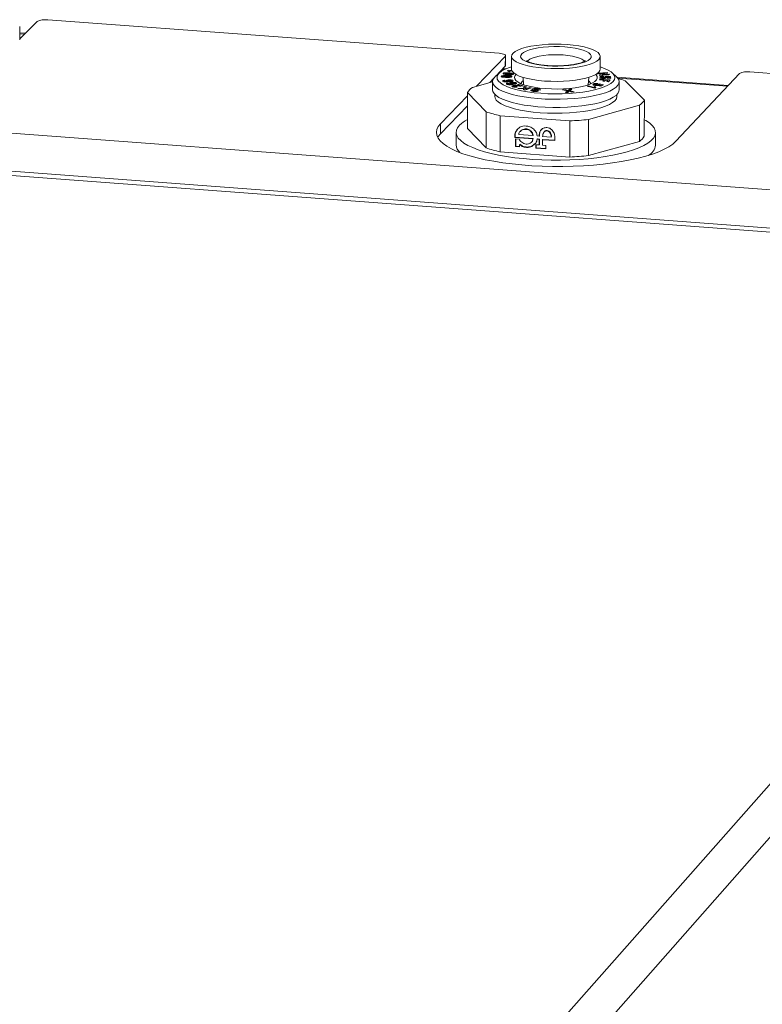
# Model space of a CAD drawing. Units: millimetres. Extents: x 284 to 886, y 335 to 1227.
# Drawn here: x 461 to 532, y 643 to 736 of the extents above; entities that cross this region are included whole.
import ezdxf

# ---------------------------------------------------------------- set-up
doc = ezdxf.new("R2010")
doc.units = ezdxf.units.MM

msp = doc.modelspace()

# ---------------------------------------------------------------- linework, layer by layer
at = {"color": 7, "linetype": 'Continuous', "lineweight": 15}
for p, q in [((461.05, 734.383), (462.697, 736.027)), ((506.585, 733.013), (463.708, 736.187)), ((461.05, 734.299), (461.047, 735.559)), ((461.584, 734.916), (461.048, 734.956)), ((507.17, 732.735), (504.441, 729.893)), ((507.169, 731.785), (507.17, 732.735)), ((507.197, 731.844), (507.197, 732.793)), ((507.763, 732.727), (507.762, 731.515)), ((516.185, 731.506), (516.186, 732.718)), ((506.615, 731.165), (506.218, 730.801)), ((507.169, 731.785), (506.275, 730.854)), ((507.216, 731.534), (506.948, 731.554)), ((507.131, 731.106), (507.131, 731.165)), ((507.437, 731.422), (507.367, 731.385)), ((507.795, 731.37), (507.437, 731.422)), ((507.437, 731.303), (507.437, 731.422)), ((507.458, 731.285), (507.61, 731.263)), ((507.462, 731.284), (507.462, 731.305)), ((507.596, 731.28), (507.462, 731.299)), ((507.596, 731.341), (507.83, 731.307)), ((507.596, 731.265), (507.596, 731.341)), ((516.86, 731.197), (515.957, 731.129)), ((516.387, 730.99), (516.912, 731.145)), ((516.912, 731.145), (516.86, 731.197)), ((516.86, 731.13), (516.86, 731.197)), ((517.728, 730.788), (517.331, 731.154)), ((537.337, 730.737), (530.408, 731.25)), ((504.046, 729.784), (505.962, 730.316)), ((506.085, 730.655), (505.686, 730.239)), ((505.962, 730.321), (505.962, 729.548)), ((506.906, 730.766), (506.906, 730.885)), ((506.906, 730.766), (506.949, 730.771)), ((506.949, 730.811), (506.949, 730.748)), ((507.101, 730.334), (507.018, 730.319)), ((507.036, 730.738), (507.036, 730.792)), ((507.084, 730.378), (507.084, 730.304)), ((507.088, 730.304), (507.088, 730.369)), ((507.167, 730.406), (507.101, 730.453)), ((507.101, 730.392), (507.101, 730.453)), ((507.12, 731.087), (507.12, 731.018)), ((507.189, 731.007), (507.189, 731.066)), ((507.313, 730.848), (507.313, 730.903)), ((507.396, 730.294), (507.396, 730.347)), ((507.409, 730.4), (507.409, 730.28)), ((507.413, 730.39), (507.413, 730.271)), ((507.509, 730.432), (507.509, 730.488)), ((507.609, 730.367), (507.609, 730.308)), ((507.634, 730.739), (507.634, 730.808)), ((507.706, 730.748), (507.706, 730.868)), ((507.763, 730.29), (507.763, 730.409)), ((507.839, 730.345), (507.763, 730.36)), ((507.769, 730.18), (507.769, 730.243)), ((507.788, 730.986), (507.788, 731.048)), ((507.789, 730.987), (507.789, 731.05)), ((507.789, 731.011), (507.851, 730.998)), ((507.903, 730.983), (507.903, 731.103)), ((508.209, 730.129), (508.209, 730.205)), ((508.783, 730.339), (508.88, 730.424)), ((508.858, 730.73), (508.908, 730.032)), ((515.035, 730.026), (515.087, 730.723)), ((515.931, 731.108), (515.963, 731.076)), ((515.963, 731.076), (516.58, 731.123)), ((516.58, 731.123), (516.068, 730.971)), ((516.068, 730.971), (516.122, 730.918)), ((516.154, 730.556), (516.113, 730.502)), ((516.113, 730.502), (516.524, 730.477)), ((516.122, 730.918), (517.068, 730.989)), ((517.12, 730.498), (516.154, 730.556)), ((516.154, 730.499), (516.154, 730.556)), ((516.325, 730.616), (516.325, 730.736)), ((516.387, 730.946), (516.348, 730.935)), ((517.019, 731.038), (516.387, 730.99)), ((516.387, 730.937), (516.387, 730.99)), ((516.524, 730.477), (516.438, 730.366)), ((516.438, 730.366), (516.602, 730.356)), ((516.466, 730.628), (516.466, 730.683)), ((516.51, 730.797), (516.486, 730.85)), ((516.486, 730.794), (516.486, 730.85)), ((516.523, 730.361), (516.524, 730.477)), ((516.641, 730.407), (516.524, 730.414)), ((516.572, 730.594), (516.572, 730.714)), ((516.58, 731.047), (516.58, 731.123)), ((516.621, 731.06), (516.58, 731.056)), ((516.602, 730.356), (516.687, 730.467)), ((516.687, 730.467), (516.916, 730.454)), ((516.698, 730.697), (516.698, 730.816)), ((516.916, 730.454), (516.817, 730.324)), ((516.817, 730.324), (516.98, 730.315)), ((517.179, 730.796), (516.86, 730.819)), ((516.875, 730.693), (516.888, 730.638)), ((516.895, 730.788), (516.895, 730.842)), ((516.916, 730.334), (516.904, 730.319)), ((516.916, 730.334), (516.916, 730.454)), ((517.033, 730.384), (516.916, 730.391)), ((516.98, 730.315), (517.12, 730.498)), ((517.013, 730.624), (517.013, 730.744)), ((517.068, 730.989), (517.019, 731.038)), ((517.019, 730.985), (517.019, 731.038)), ((528.35, 729.968), (517.765, 730.752)), ((517.981, 729.535), (517.982, 730.308)), ((520.374, 728.571), (518.566, 730.405)), ((523.361, 724.658), (529.403, 731.089)), ((503.573, 729.291), (503.571, 725.868)), ((503.573, 729.291), (505.358, 727.453)), ((507.395, 730.067), (507.396, 730.186)), ((507.495, 730.143), (507.396, 730.186)), ((507.432, 730.117), (507.432, 730.047)), ((507.445, 730.046), (507.445, 730.103)), ((507.729, 730.115), (507.69, 730.108)), ((507.733, 730.157), (507.733, 730.102)), ((507.746, 730.142), (507.746, 730.101)), ((507.761, 730.042), (507.761, 730.099)), ((507.9, 729.826), (507.9, 729.946)), ((507.972, 729.837), (507.9, 729.826)), ((507.955, 730.13), (507.955, 730.066)), ((507.972, 729.879), (507.972, 729.806)), ((508.003, 729.802), (508.003, 729.856)), ((508.076, 730.055), (508.076, 730.174)), ((508.161, 729.916), (508.161, 729.967)), ((508.207, 729.796), (508.208, 729.853)), ((508.308, 729.809), (508.208, 729.853)), ((508.463, 730.067), (508.325, 730.038)), ((508.325, 730.038), (508.556, 729.956)), ((508.882, 729.698), (508.351, 729.68)), ((508.351, 729.68), (508.56, 729.633)), ((508.871, 729.923), (508.463, 730.067)), ((508.463, 729.989), (508.463, 730.067)), ((508.556, 729.906), (508.556, 729.956)), ((508.582, 729.906), (508.556, 729.915)), ((508.56, 729.633), (509.15, 729.658)), ((509.15, 729.658), (508.875, 729.563)), ((508.875, 729.563), (509.031, 729.528)), ((508.954, 729.897), (508.882, 729.698)), ((508.882, 729.647), (508.882, 729.698)), ((508.954, 729.777), (508.907, 729.648)), ((509.156, 729.852), (508.954, 729.897)), ((508.954, 729.777), (508.954, 729.897)), ((509.098, 729.745), (508.954, 729.777)), ((509.031, 729.528), (509.65, 729.742)), ((509.077, 729.705), (509.156, 729.852)), ((509.307, 729.712), (509.077, 729.705)), ((509.077, 729.655), (509.077, 729.705)), ((509.15, 729.569), (509.15, 729.658)), ((509.207, 729.589), (509.15, 729.587)), ((509.494, 729.777), (509.307, 729.712)), ((509.307, 729.623), (509.307, 729.712)), ((509.65, 729.742), (509.494, 729.777)), ((509.494, 729.688), (509.494, 729.777)), ((509.789, 729.501), (509.605, 729.522)), ((509.605, 729.483), (509.605, 729.522)), ((509.752, 729.585), (509.752, 729.63)), ((509.78, 729.484), (509.78, 729.413)), ((509.894, 729.397), (509.894, 729.445)), ((509.924, 729.596), (509.924, 729.476)), ((509.974, 729.499), (509.974, 729.571)), ((510.032, 729.392), (510.032, 729.438)), ((510.086, 729.392), (510.086, 729.45)), ((510.093, 729.392), (510.093, 729.458)), ((510.101, 729.422), (510.101, 729.542)), ((510.236, 729.606), (510.236, 729.661)), ((510.264, 729.431), (510.264, 729.491)), ((510.282, 729.547), (510.465, 729.529)), ((510.293, 729.546), (510.293, 729.569)), ((512.837, 729.573), (512.605, 729.556)), ((512.605, 729.556), (513.061, 729.443)), ((513.137, 729.496), (512.837, 729.573)), ((512.837, 729.498), (512.837, 729.573)), ((513.061, 729.443), (512.887, 729.293)), ((512.887, 729.293), (513.11, 729.309)), ((513.061, 729.323), (513.038, 729.304)), ((513.061, 729.323), (513.061, 729.443)), ((513.136, 729.377), (513.061, 729.396)), ((513.11, 729.309), (513.217, 729.408)), ((513.136, 729.377), (513.137, 729.496)), ((513.261, 729.484), (513.136, 729.377)), ((513.261, 729.603), (513.137, 729.496)), ((513.217, 729.408), (513.49, 729.336)), ((513.493, 729.62), (513.261, 729.603)), ((513.261, 729.484), (513.261, 729.603)), ((513.335, 729.489), (513.261, 729.484)), ((513.298, 729.458), (513.493, 729.62)), ((513.715, 729.353), (513.298, 729.458)), ((513.298, 729.386), (513.298, 729.458)), ((513.49, 729.336), (513.715, 729.353)), ((515.063, 729.919), (514.933, 729.881)), ((514.933, 729.881), (515.656, 729.692)), ((515.583, 729.783), (515.063, 729.919)), ((515.063, 729.847), (515.063, 729.919)), ((515.545, 730.008), (515.545, 730.102)), ((515.583, 729.711), (515.583, 729.783)), ((515.771, 729.827), (515.645, 729.86)), ((515.645, 729.74), (515.645, 729.86)), ((515.726, 729.719), (515.645, 729.74)), ((515.654, 730.062), (515.654, 729.975)), ((515.656, 729.692), (515.761, 729.723)), ((515.726, 729.766), (515.726, 729.713)), ((515.763, 729.961), (515.763, 730.019)), ((515.863, 730.092), (515.944, 730.14)), ((515.994, 729.968), (515.994, 730.027)), ((516.107, 730.104), (516.009, 730.071)), ((516.019, 729.932), (516.019, 730.052)), ((516.268, 729.999), (516.082, 729.915)), ((516.082, 729.915), (516.232, 729.889)), ((516.493, 730.007), (516.107, 730.104)), ((516.107, 729.999), (516.107, 730.104)), ((516.141, 730.03), (516.268, 729.999)), ((516.232, 729.889), (516.493, 730.007)), ((516.268, 729.906), (516.268, 729.999)), ((516.323, 729.93), (516.268, 729.944)), ((503.572, 728.989), (501.012, 726.323)), ((506.169, 729.114), (506.169, 728.935)), ((517.773, 728.922), (517.773, 729.102)), ((520.374, 728.571), (520.369, 725.146)), ((542.36, 719.289), (422.217, 728.269)), ((503.572, 728.036), (501.012, 725.368)), ((505.356, 724.025), (505.358, 727.453)), ((519.907, 728.077), (515.081, 726.73)), ((519.902, 724.651), (519.907, 728.077)), ((506.665, 727.091), (506.663, 723.662)), ((513.3, 726.597), (506.665, 727.091)), ((513.296, 723.167), (513.3, 726.597)), ((515.081, 726.73), (515.076, 723.3)), ((501.012, 725.368), (501.012, 726.323)), ((503.571, 725.868), (505.356, 724.025)), ((508.219, 725.666), (508.187, 725.633)), ((508.585, 725.608), (508.554, 725.574)), ((508.709, 725.707), (508.596, 725.597)), ((508.678, 725.673), (508.709, 725.707)), ((509.164, 725.795), (509.196, 725.828)), ((509.596, 725.58), (509.628, 725.614)), ((510.895, 725.587), (510.863, 725.554)), ((511.117, 725.649), (511.149, 725.683)), ((418.78, 724.934), (539.248, 715.902)), ((502.5, 725.511), (502.499, 724.317)), ((508.099, 725.275), (508.067, 725.241)), ((508.067, 725.008), (508.067, 725.241)), ((508.099, 725.041), (508.067, 725.008)), ((509.788, 724.88), (508.067, 725.008)), ((508.099, 725.041), (508.099, 725.275)), ((509.82, 724.913), (508.099, 725.041)), ((508.12, 724.899), (508.477, 724.872)), ((508.12, 724.162), (508.12, 724.899)), ((508.152, 724.196), (508.152, 724.896)), ((508.438, 725.296), (509.788, 725.195)), ((509.654, 724.576), (509.686, 724.609)), ((509.788, 725.195), (509.82, 725.229)), ((509.82, 724.913), (509.788, 724.88)), ((510.217, 724.884), (510.185, 724.85)), ((510.371, 724.836), (510.185, 724.85)), ((510.186, 725.166), (510.371, 725.152)), ((510.403, 724.87), (510.217, 724.884)), ((510.37, 724.31), (510.371, 724.836)), ((510.403, 725.186), (510.371, 725.152)), ((510.403, 724.87), (510.371, 724.836)), ((510.402, 724.344), (510.403, 724.87)), ((510.715, 724.811), (510.714, 724.284)), ((510.715, 725.126), (511.517, 725.067)), ((510.747, 724.844), (510.715, 724.811)), ((511.88, 724.724), (510.715, 724.811)), ((511.88, 724.76), (510.747, 724.844)), ((511.419, 725.444), (511.451, 725.478)), ((511.517, 725.067), (511.549, 725.1)), ((511.88, 725.049), (511.88, 724.724)), ((515.076, 723.3), (519.902, 724.651)), ((521.433, 724.296), (521.435, 725.49)), ((418.782, 724.536), (539.247, 715.501)), ((506.663, 723.662), (513.296, 723.167)), ((508.152, 724.196), (508.12, 724.162)), ((508.517, 724.133), (508.12, 724.162)), ((508.517, 724.168), (508.152, 724.196)), ((508.549, 724.372), (508.517, 724.338)), ((508.517, 724.338), (508.517, 724.133)), ((509.218, 724.116), (509.186, 724.083)), ((509.72, 724.214), (509.688, 724.18)), ((509.72, 724.214), (509.993, 724.44)), ((510.052, 724.334), (510.37, 724.31)), ((510.052, 724.018), (510.052, 724.334)), ((510.084, 724.052), (510.052, 724.018)), ((511.005, 723.947), (510.052, 724.018)), ((510.084, 724.052), (510.084, 724.331)), ((511.005, 723.983), (510.084, 724.052)), ((510.402, 724.344), (510.37, 724.31)), ((510.714, 724.284), (511.006, 724.263)), ((511.006, 724.263), (511.005, 723.947))]:
    msp.add_line(p, q, dxfattribs=at)
at = {"color": 8, "linetype": 'Continuous', "lineweight": 15}
for p, q in [((461.049, 734.874), (461.507, 734.84)), ((506.874, 731.477), (507.065, 731.463)), ((507.543, 731.102), (507.543, 731.159)), ((506.787, 730.824), (506.787, 730.809)), ((507.28, 730.734), (507.28, 730.781)), ((507.422, 730.986), (507.422, 731.042)), ((517.844, 730.664), (528.277, 729.891)), ((496.427, 623.07), (542.659, 675.318)), ((498.78, 620.555), (542.644, 670.331))]:
    msp.add_line(p, q, dxfattribs=at)
at = {"color": 7, "linetype": 'Continuous', "lineweight": 15, "flags": 128}
for points in [[(507.17, 732.735), (507.196, 732.779), (507.19, 732.823), (507.153, 732.867), (507.086, 732.907), (506.992, 732.944), (506.874, 732.974), (506.737, 732.998), (506.585, 733.013)], [(516.048, 732.422), (516.159, 732.585), (516.184, 732.751), (516.125, 732.916), (515.98, 733.078), (515.755, 733.232), (515.452, 733.376), (515.079, 733.506), (514.642, 733.621), (514.152, 733.717), (513.617, 733.793), (513.049, 733.847), (512.459, 733.878), (511.859, 733.886), (511.262, 733.871), (510.679, 733.831), (510.122, 733.77), (509.603, 733.687), (509.133, 733.584), (508.719, 733.464), (508.372, 733.329), (508.099, 733.182), (507.904, 733.025), (507.791, 732.862), (507.764, 732.696), (507.823, 732.53), (507.966, 732.369), (508.191, 732.214), (508.493, 732.07), (508.866, 731.939), (509.303, 731.825), (509.794, 731.728), (510.329, 731.652), (510.898, 731.597), (511.489, 731.566), (512.09, 731.558), (512.689, 731.574), (513.273, 731.613), (513.83, 731.675), (514.35, 731.758), (514.821, 731.861), (515.234, 731.981), (515.581, 732.117), (515.854, 732.265), (516.048, 732.422)], [(515.222, 732.483), (515.048, 732.346), (514.798, 732.217), (514.479, 732.102), (514.098, 732.001), (513.665, 731.919), (513.19, 731.856), (512.685, 731.814), (512.162, 731.795), (511.635, 731.799), (511.116, 731.826), (510.619, 731.875), (510.155, 731.944), (509.735, 732.033), (509.371, 732.139), (509.072, 732.259), (508.843, 732.391), (508.692, 732.53), (508.622, 732.675), (508.634, 732.82), (508.729, 732.964), (508.903, 733.101), (509.153, 733.229), (509.473, 733.344), (509.853, 733.444), (510.286, 733.527), (510.761, 733.589), (511.265, 733.631), (511.787, 733.65), (512.313, 733.646), (512.831, 733.619), (513.328, 733.571), (513.792, 733.501), (514.211, 733.413), (514.575, 733.307), (514.875, 733.187), (515.104, 733.056), (515.256, 732.916), (515.327, 732.772), (515.315, 732.626), (515.222, 732.483)], [(507.762, 731.738), (507.463, 731.635), (507.095, 731.478), (506.798, 731.308), (506.578, 731.131), (506.438, 730.947), (506.379, 730.759), (506.403, 730.571), (506.509, 730.385), (506.695, 730.203), (506.96, 730.03), (507.299, 729.866), (507.706, 729.715), (508.177, 729.578), (508.705, 729.459), (509.28, 729.357), (509.896, 729.276), (510.542, 729.216), (511.209, 729.179), (511.888, 729.164), (512.568, 729.172), (513.239, 729.202), (513.892, 729.256), (514.515, 729.33), (515.102, 729.425), (515.642, 729.54), (516.127, 729.671), (516.552, 729.818), (516.908, 729.978), (517.191, 730.149), (517.398, 730.328), (517.524, 730.513), (517.568, 730.701), (517.53, 730.889), (517.409, 731.075), (517.209, 731.255), (516.931, 731.427), (516.58, 731.588), (516.185, 731.729)], [(507.197, 731.844), (507.195, 731.829), (507.169, 731.785)], [(507.762, 731.515), (507.763, 731.484), (507.822, 731.319), (507.965, 731.157), (508.19, 731.003), (508.492, 730.858), (508.865, 730.728), (509.302, 730.613), (509.792, 730.516), (510.328, 730.44), (510.897, 730.385), (511.488, 730.354), (512.089, 730.346), (512.687, 730.361), (513.271, 730.401), (513.829, 730.463), (514.348, 730.546), (514.819, 730.649), (515.232, 730.77), (515.579, 730.905), (515.852, 731.053), (516.046, 731.21), (516.157, 731.374), (516.185, 731.506)], [(506.218, 730.801), (506.164, 730.748), (506.022, 730.555), (505.964, 730.358), (505.99, 730.161), (506.1, 729.966), (506.293, 729.776), (506.565, 729.593), (506.914, 729.421), (507.334, 729.261), (507.819, 729.115), (508.362, 728.987), (508.956, 728.877), (509.593, 728.788), (510.264, 728.72), (510.958, 728.674), (511.667, 728.652), (512.38, 728.653), (513.087, 728.677), (513.779, 728.725), (514.445, 728.795), (515.076, 728.886), (515.664, 728.997), (516.199, 729.127), (516.675, 729.273), (517.085, 729.434), (517.423, 729.608), (517.684, 729.791), (517.865, 729.982), (517.963, 730.177), (517.977, 730.375), (517.907, 730.571), (517.753, 730.764), (517.728, 730.788)], [(506.884, 730.759), (506.86, 730.765), (506.838, 730.772), (506.82, 730.78), (506.806, 730.788), (506.795, 730.797), (506.788, 730.806), (506.786, 730.815), (506.787, 730.824)], [(508.185, 731.016), (508.094, 730.906), (508.036, 730.745), (508.065, 730.583), (508.18, 730.425), (508.379, 730.272), (508.657, 730.13), (509.007, 730), (509.423, 729.886), (509.896, 729.79), (510.414, 729.714), (510.966, 729.661), (511.541, 729.631), (512.125, 729.624), (512.706, 729.642), (513.27, 729.683), (513.806, 729.747), (514.302, 729.833), (514.746, 729.937), (515.129, 730.059), (515.443, 730.196), (515.68, 730.343), (515.835, 730.499), (515.906, 730.659), (515.89, 730.821), (515.788, 730.98), (515.753, 731.016)], [(508.673, 730.105), (508.689, 730.194), (508.783, 730.339)], [(505.962, 729.548), (505.99, 729.388), (506.1, 729.193), (506.292, 729.003), (506.565, 728.82), (506.913, 728.647), (507.333, 728.487), (507.818, 728.342), (508.361, 728.214), (508.956, 728.104), (509.593, 728.014), (510.263, 727.946), (510.957, 727.901), (511.666, 727.878), (512.379, 727.879), (513.086, 727.904), (513.778, 727.951), (514.444, 728.021), (515.075, 728.112), (515.663, 728.224), (516.198, 728.353), (516.674, 728.5), (517.084, 728.661), (517.422, 728.835), (517.683, 729.018), (517.864, 729.209), (517.962, 729.405), (517.981, 729.535)], [(506.169, 728.935), (506.199, 728.769), (506.313, 728.577), (506.51, 728.391), (506.786, 728.212), (507.138, 728.043), (507.561, 727.887), (508.048, 727.747), (508.592, 727.624), (509.186, 727.52), (509.821, 727.436), (510.487, 727.374), (511.175, 727.335), (511.875, 727.32), (512.576, 727.328), (513.268, 727.359), (513.941, 727.413), (514.585, 727.489), (515.191, 727.587), (515.75, 727.704), (516.253, 727.839), (516.694, 727.99), (517.066, 728.154), (517.364, 728.33), (517.582, 728.514), (517.719, 728.705), (517.772, 728.899), (517.773, 728.922)], [(502.819, 726.188), (502.631, 725.947), (502.525, 725.702), (502.502, 725.456), (502.562, 725.209), (502.705, 724.965), (502.929, 724.726), (503.233, 724.493), (503.614, 724.27), (504.068, 724.057), (504.593, 723.857), (505.182, 723.671), (505.831, 723.501), (506.534, 723.349), (507.286, 723.216), (508.079, 723.103), (508.906, 723.011), (509.76, 722.942), (510.634, 722.894), (511.519, 722.87), (512.409, 722.869), (513.295, 722.892), (514.169, 722.937), (515.023, 723.005), (515.85, 723.095), (516.643, 723.206), (517.395, 723.337), (518.099, 723.488), (518.749, 723.656), (519.338, 723.84), (519.863, 724.04), (520.318, 724.251), (520.699, 724.474), (521.004, 724.706), (521.229, 724.945), (521.372, 725.189), (521.433, 725.435), (521.41, 725.682), (521.305, 725.927), (521.117, 726.169), (520.849, 726.404), (520.504, 726.632), (520.371, 726.706)], [(501.012, 726.323), (500.8, 726.057), (500.669, 725.786), (500.622, 725.514), (500.657, 725.241), (500.776, 724.97), (500.977, 724.702), (501.258, 724.44), (501.619, 724.186), (502.056, 723.94), (502.566, 723.706), (503.146, 723.485), (503.791, 723.278), (504.497, 723.087), (505.259, 722.913), (506.071, 722.758), (506.927, 722.623), (507.821, 722.508), (508.747, 722.415), (509.698, 722.344), (510.667, 722.295), (511.647, 722.27), (512.631, 722.268), (513.611, 722.29), (514.581, 722.334), (515.534, 722.401), (516.462, 722.491), (517.359, 722.602), (518.219, 722.734), (519.035, 722.886), (519.801, 723.057), (520.511, 723.245), (521.162, 723.449), (521.747, 723.669), (522.263, 723.901), (522.706, 724.144), (523.073, 724.397), (523.361, 724.658)], [(501.012, 725.368), (500.8, 725.102), (500.752, 725.021)]]:
    msp.add_lwpolyline(points, dxfattribs=at)
at = {"color": 8, "linetype": 'Continuous', "lineweight": 15, "flags": 128}
msp.add_lwpolyline([(514.676, 732.241), (514.613, 732.322), (514.449, 732.445), (514.208, 732.56), (513.901, 732.661), (513.534, 732.745), (513.121, 732.811), (512.672, 732.856), (512.202, 732.879), (511.726, 732.879), (511.257, 732.856), (510.81, 732.811), (510.398, 732.745), (510.033, 732.661), (509.728, 732.56), (509.491, 732.445), (509.329, 732.322), (509.269, 732.242)], dxfattribs=at)
at = {"color": 7, "linetype": 'Continuous', "lineweight": 15}
for centre, radius, start, end in [((463.451, 734.536), 1.671, 81.18396, 116.81907), ((507.558, 731.294), 0.0602, 328.98947, 51.21428), ((530.15, 729.646), 1.624, 80.86127, 117.38496), ((514.82, 730.032), 0.455, 8.26252, 57.63319), ((515.086, 720.179), 10.802, 71.20298, 75.00574), ((504.918, 728.472), 1.575, 123.61387, 148.69054), ((510.901, 733.303), 3.845, 256.05418, 257.99277), ((510.901, 733.183), 3.845, 256.05278, 257.99156), ((515.685, 729.764), 0.104, 112.20478, 169.16771), ((515.731, 729.585), 0.178, 118.92996, 136.76138), ((519.046, 729.359), 1.544, 303.89044, 329.32898), ((509.246, 738.938), 12.125, 251.29917, 257.71188), ((505.001, 723.934), 3.137, 117.10681, 134.06196), ((512.136, 754.22), 27.647, 272.41368, 276.11472), ((509.021, 725.147), 0.965, 119.48933, 149.78797), ((509.053, 725.181), 0.964, 136.36489, 149.79615), ((509.046, 725.084), 1.033, 84.56289, 118.95393), ((509.1, 725.015), 0.783, 85.29907, 122.67756), ((509.132, 725.048), 0.783, 85.29923, 122.67765), ((519.038, 725.933), 1.546, 303.97833, 329.4112), ((503.508, 724.371), 1.01, 183.05667, 229.85422), ((509.244, 735.477), 12.094, 251.247, 257.67607), ((520.198, 724.429), 1.242, 296.85422, 353.84764), ((512.132, 750.702), 27.56, 272.4209, 276.13284)]:
    msp.add_arc(centre, radius, start, end, dxfattribs=at)
for points, knots in [([(514.77, 732.314), (514.768, 732.312), (514.763, 732.306), (514.698, 732.26), (514.566, 732.194), (514.364, 732.117), (514.094, 732.039), (513.761, 731.966), (513.374, 731.904), (512.946, 731.856), (512.489, 731.826), (512.016, 731.815), (511.541, 731.824), (511.077, 731.852), (510.637, 731.898), (510.234, 731.96), (509.88, 732.036), (509.588, 732.12), (509.374, 732.203), (509.242, 732.27), (509.181, 732.316), (509.183, 732.315), (509.183, 732.315)], [0, 0, 0, 0, 0.028026, 0.069586, 0.114079, 0.162364, 0.213867, 0.267768, 0.323303, 0.379897, 0.43714, 0.494758, 0.552532, 0.610267, 0.667747, 0.724752, 0.780984, 0.836014, 0.889221, 0.934084, 0.975524, 1, 1, 1, 1]), ([(507.131, 731.165), (507.099, 731.16), (507.038, 731.151), (506.991, 731.13), (506.976, 731.117), (506.971, 731.113)], [0, 0, 0, 0, 0.421288, 0.805724, 1, 1, 1, 1]), ([(507.543, 731.159), (507.503, 731.162), (507.423, 731.168), (507.299, 731.172), (507.199, 731.171), (507.145, 731.166), (507.131, 731.165)], [0, 0, 0, 0, 0.296578, 0.59361, 0.892477, 1, 1, 1, 1]), ([(507.367, 731.385), (507.403, 731.367), (507.469, 731.336), (507.462, 731.3), (507.458, 731.285)], [0, 0, 0, 0, 0.55768, 1, 1, 1, 1]), ([(507.903, 731.103), (507.874, 731.111), (507.82, 731.127), (507.695, 731.146), (507.601, 731.154), (507.543, 731.159)], [0, 0, 0, 0, 0.299937, 0.562132, 1, 1, 1, 1]), ([(506.906, 730.885), (506.878, 730.879), (506.826, 730.867), (506.795, 730.844), (506.789, 730.83), (506.787, 730.825), (506.787, 730.824)], [0, 0, 0, 0, 0.410861, 0.785796, 0.980098, 1, 1, 1, 1]), ([(506.884, 730.759), (506.915, 730.753), (506.977, 730.742), (507.108, 730.732), (507.205, 730.729), (507.264, 730.727)], [0, 0, 0, 0, 0.2724554, 0.5595104, 1, 1, 1, 1]), ([(507.313, 730.903), (507.271, 730.904), (507.188, 730.905), (507.064, 730.902), (506.967, 730.895), (506.919, 730.887), (506.906, 730.885)], [0, 0, 0, 0, 0.297099, 0.594738, 0.893815, 1, 1, 1, 1]), ([(507.101, 730.453), (507.067, 730.448), (506.999, 730.438), (506.936, 730.413), (506.917, 730.386), (506.928, 730.369), (506.934, 730.361)], [0, 0, 0, 0, 0.280425, 0.559468, 0.779455, 1, 1, 1, 1]), ([(506.934, 730.361), (506.957, 730.346), (506.991, 730.322), (507.087, 730.303), (507.197, 730.29), (507.348, 730.289), (507.463, 730.296), (507.521, 730.3)], [0, 0, 0, 0, 0.248478, 0.373785, 0.499094, 0.749077, 1, 1, 1, 1]), ([(507.036, 730.792), (507.023, 730.793), (506.999, 730.796), (506.968, 730.802), (506.949, 730.81), (506.943, 730.817), (506.943, 730.821), (506.944, 730.822)], [0, 0, 0, 0, 0.252946, 0.508045, 0.712073, 0.915652, 1, 1, 1, 1]), ([(506.944, 730.822), (506.946, 730.825), (506.95, 730.832), (506.971, 730.84), (507.015, 730.847), (507.091, 730.851), (507.191, 730.851), (507.262, 730.849), (507.298, 730.849)], [0, 0, 0, 0, 0.086262, 0.173338, 0.251121, 0.469374, 0.733551, 1, 1, 1, 1]), ([(506.971, 731.113), (506.963, 731.101), (506.951, 731.084), (506.972, 731.061), (506.995, 731.051), (507.006, 731.046)], [0, 0, 0, 0, 0.497544, 0.74091, 1, 1, 1, 1]), ([(507.006, 731.046), (507.035, 731.037), (507.09, 731.021), (507.215, 731.003), (507.308, 730.994), (507.365, 730.989)], [0, 0, 0, 0, 0.300037, 0.56881, 1, 1, 1, 1]), ([(507.28, 730.781), (507.259, 730.782), (507.218, 730.783), (507.136, 730.785), (507.076, 730.789), (507.036, 730.792)], [0, 0, 0, 0, 0.251027, 0.50215, 1, 1, 1, 1]), ([(507.059, 731.032), (507.07, 731.035), (507.091, 731.04), (507.118, 731.044), (507.131, 731.045)], [0, 0, 0, 0, 0.516101, 1, 1, 1, 1]), ([(507.088, 730.369), (507.085, 730.373), (507.081, 730.382), (507.105, 730.398), (507.143, 730.403), (507.167, 730.406)], [0, 0, 0, 0, 0.281151, 0.560171, 1, 1, 1, 1]), ([(507.396, 730.347), (507.338, 730.344), (507.252, 730.339), (507.148, 730.346), (507.104, 730.357), (507.093, 730.365), (507.088, 730.369)], [0, 0, 0, 0, 0.501217, 0.749779, 0.874848, 1, 1, 1, 1]), ([(507.189, 731.066), (507.173, 731.069), (507.147, 731.073), (507.124, 731.083), (507.116, 731.092), (507.119, 731.098), (507.121, 731.101)], [0, 0, 0, 0, 0.376398, 0.583768, 0.791507, 1, 1, 1, 1]), ([(507.121, 731.101), (507.126, 731.104), (507.134, 731.11), (507.16, 731.116), (507.209, 731.121), (507.286, 731.121), (507.384, 731.115), (507.454, 731.109), (507.489, 731.107)], [0, 0, 0, 0, 0.084803, 0.170362, 0.247265, 0.464247, 0.730986, 1, 1, 1, 1]), ([(507.422, 731.042), (507.402, 731.043), (507.362, 731.046), (507.283, 731.054), (507.227, 731.061), (507.189, 731.066)], [0, 0, 0, 0, 0.250469, 0.500987, 1, 1, 1, 1]), ([(507.509, 730.488), (507.467, 730.484), (507.381, 730.476), (507.296, 730.448), (507.254, 730.418), (507.265, 730.398), (507.27, 730.388)], [0, 0, 0, 0, 0.280298, 0.559782, 0.779834, 1, 1, 1, 1]), ([(507.264, 730.727), (507.347, 730.726), (507.468, 730.724), (507.625, 730.735), (507.716, 730.753), (507.775, 730.777), (507.785, 730.795), (507.79, 730.804)], [0, 0, 0, 0, 0.370395, 0.537945, 0.707695, 0.854985, 1, 1, 1, 1]), ([(507.27, 730.388), (507.284, 730.378), (507.31, 730.361), (507.37, 730.351), (507.396, 730.347)], [0, 0, 0, 0, 0.55869, 1, 1, 1, 1]), ([(507.634, 730.808), (507.632, 730.805), (507.628, 730.798), (507.609, 730.791), (507.567, 730.783), (507.493, 730.779), (507.391, 730.779), (507.317, 730.781), (507.28, 730.781)], [0, 0, 0, 0, 0.084083, 0.168678, 0.246107, 0.44647, 0.721642, 1, 1, 1, 1]), ([(507.298, 730.849), (507.319, 730.848), (507.36, 730.847), (507.442, 730.845), (507.502, 730.841), (507.542, 730.838)], [0, 0, 0, 0, 0.251641, 0.503331, 1, 1, 1, 1]), ([(507.706, 730.868), (507.672, 730.875), (507.606, 730.888), (507.47, 730.898), (507.372, 730.901), (507.313, 730.903)], [0, 0, 0, 0, 0.299649, 0.570897, 1, 1, 1, 1]), ([(507.365, 730.989), (507.446, 730.983), (507.564, 730.975), (507.725, 730.977), (507.827, 730.989), (507.904, 731.01), (507.927, 731.027), (507.939, 731.036)], [0, 0, 0, 0, 0.370144, 0.53729, 0.706806, 0.852048, 1, 1, 1, 1]), ([(507.413, 730.39), (507.41, 730.395), (507.406, 730.403), (507.423, 730.416), (507.47, 730.431), (507.522, 730.435), (507.558, 730.439)], [0, 0, 0, 0, 0.186976, 0.37408, 0.560975, 1, 1, 1, 1]), ([(507.609, 730.367), (507.587, 730.366), (507.543, 730.363), (507.481, 730.367), (507.432, 730.376), (507.419, 730.386), (507.413, 730.39)], [0, 0, 0, 0, 0.280712, 0.559899, 0.779921, 1, 1, 1, 1]), ([(507.788, 731.048), (507.784, 731.045), (507.776, 731.039), (507.751, 731.032), (507.706, 731.028), (507.63, 731.028), (507.531, 731.033), (507.458, 731.039), (507.422, 731.042)], [0, 0, 0, 0, 0.082748, 0.166023, 0.242124, 0.43901, 0.717675, 1, 1, 1, 1]), ([(507.489, 731.107), (507.509, 731.105), (507.548, 731.102), (507.627, 731.095), (507.683, 731.088), (507.72, 731.083)], [0, 0, 0, 0, 0.251453, 0.502915, 1, 1, 1, 1]), ([(507.914, 730.426), (507.897, 730.439), (507.862, 730.464), (507.746, 730.487), (507.622, 730.494), (507.547, 730.49), (507.509, 730.488)], [0, 0, 0, 0, 0.279836, 0.558944, 0.779171, 1, 1, 1, 1]), ([(507.521, 730.3), (507.575, 730.304), (507.683, 730.313), (507.81, 730.333), (507.881, 730.358), (507.921, 730.379), (507.916, 730.395), (507.914, 730.403)], [0, 0, 0, 0, 0.287269, 0.573505, 0.716932, 0.860336, 1, 1, 1, 1]), ([(507.542, 730.838), (507.555, 730.837), (507.581, 730.834), (507.613, 730.828), (507.63, 730.819), (507.635, 730.812), (507.634, 730.809), (507.634, 730.808)], [0, 0, 0, 0, 0.268589, 0.540423, 0.737503, 0.934562, 1, 1, 1, 1]), ([(507.558, 730.439), (507.58, 730.44), (507.624, 730.443), (507.688, 730.441), (507.739, 730.432), (507.753, 730.423), (507.76, 730.418)], [0, 0, 0, 0, 0.280858, 0.560307, 0.780262, 1, 1, 1, 1]), ([(507.769, 730.243), (507.73, 730.237), (507.653, 730.224), (507.59, 730.192), (507.571, 730.16), (507.596, 730.141), (507.608, 730.132)], [0, 0, 0, 0, 0.280286, 0.559689, 0.779818, 1, 1, 1, 1]), ([(507.76, 730.418), (507.761, 730.411), (507.763, 730.397), (507.706, 730.376), (507.646, 730.371), (507.609, 730.367)], [0, 0, 0, 0, 0.27914, 0.559666, 1, 1, 1, 1]), ([(507.79, 730.804), (507.791, 730.81), (507.792, 730.825), (507.77, 730.848), (507.728, 730.861), (507.706, 730.868)], [0, 0, 0, 0, 0.24661, 0.620174, 1, 1, 1, 1]), ([(507.72, 731.083), (507.731, 731.081), (507.754, 731.077), (507.771, 731.071), (507.779, 731.068)], [0, 0, 0, 0, 0.497835, 1, 1, 1, 1]), ([(508.209, 730.205), (508.183, 730.217), (508.131, 730.24), (508.001, 730.255), (507.875, 730.255), (507.804, 730.247), (507.769, 730.243)], [0, 0, 0, 0, 0.27978, 0.558964, 0.779159, 1, 1, 1, 1]), ([(507.789, 731.061), (507.789, 731.061), (507.793, 731.058), (507.793, 731.053), (507.789, 731.049), (507.788, 731.048)], [0, 0, 0, 0, 0.063118, 0.680772, 1, 1, 1, 1]), ([(507.854, 730.197), (507.874, 730.2), (507.915, 730.205), (507.978, 730.207), (508.035, 730.201), (508.055, 730.193), (508.065, 730.189)], [0, 0, 0, 0, 0.281224, 0.560595, 0.780087, 1, 1, 1, 1]), ([(507.939, 731.036), (507.947, 731.047), (507.958, 731.064), (507.937, 731.087), (507.915, 731.097), (507.903, 731.103)], [0, 0, 0, 0, 0.4978217, 0.7409726, 1, 1, 1, 1]), ([(507.917, 730.06), (507.967, 730.067), (508.066, 730.082), (508.175, 730.109), (508.228, 730.136), (508.255, 730.167), (508.227, 730.19), (508.209, 730.205)], [0, 0, 0, 0, 0.251033, 0.501097, 0.626406, 0.751784, 1, 1, 1, 1]), ([(516.486, 730.85), (516.432, 730.847), (516.323, 730.841), (516.206, 730.81), (516.16, 730.772), (516.158, 730.748), (516.157, 730.736)], [0, 0, 0, 0, 0.280294, 0.558764, 0.778993, 1, 1, 1, 1]), ([(516.157, 730.736), (516.16, 730.721), (516.167, 730.692), (516.233, 730.654), (516.347, 730.631), (516.429, 730.629), (516.471, 730.628)], [0, 0, 0, 0, 0.281067, 0.560363, 0.780158, 1, 1, 1, 1]), ([(516.325, 730.716), (516.282, 730.707), (516.204, 730.691), (516.16, 730.652), (516.158, 730.628), (516.157, 730.616)], [0, 0, 0, 0, 0.379635, 0.689271, 1, 1, 1, 1]), ([(516.325, 730.736), (516.327, 730.744), (516.329, 730.761), (516.388, 730.787), (516.464, 730.793), (516.51, 730.797)], [0, 0, 0, 0, 0.28139, 0.561161, 1, 1, 1, 1]), ([(516.466, 730.683), (516.441, 730.684), (516.392, 730.687), (516.334, 730.708), (516.329, 730.725), (516.325, 730.736)], [0, 0, 0, 0, 0.278845, 0.55883, 1, 1, 1, 1]), ([(516.572, 730.714), (516.563, 730.705), (516.549, 730.694), (516.503, 730.684), (516.478, 730.683), (516.466, 730.683)], [0, 0, 0, 0, 0.559789, 0.779624, 1, 1, 1, 1]), ([(516.471, 730.628), (516.502, 730.628), (516.563, 730.629), (516.647, 730.641), (516.71, 730.66), (516.761, 730.692), (516.788, 730.733), (516.832, 730.765), (516.853, 730.781)], [0, 0, 0, 0, 0.125121, 0.249948, 0.374929, 0.500021, 0.750594, 1, 1, 1, 1]), ([(516.698, 730.816), (516.666, 730.798), (516.608, 730.765), (516.583, 730.73), (516.572, 730.714)], [0, 0, 0, 0, 0.558238, 1, 1, 1, 1]), ([(516.895, 730.842), (516.852, 730.841), (516.776, 730.838), (516.722, 730.823), (516.698, 730.816)], [0, 0, 0, 0, 0.558862, 1, 1, 1, 1]), ([(516.776, 730.714), (516.775, 730.714), (516.742, 730.712), (516.72, 730.704), (516.698, 730.697)], [0, 0, 0, 0, 0.017935, 1, 1, 1, 1]), ([(516.853, 730.781), (516.862, 730.784), (516.879, 730.788), (516.902, 730.789), (516.913, 730.79)], [0, 0, 0, 0, 0.559501, 1, 1, 1, 1]), ([(517.013, 730.744), (517.013, 730.737), (517.012, 730.724), (516.983, 730.706), (516.93, 730.696), (516.893, 730.694), (516.875, 730.693)], [0, 0, 0, 0, 0.280899, 0.559268, 0.779158, 1, 1, 1, 1]), ([(516.888, 730.638), (516.938, 730.64), (517.04, 730.645), (517.169, 730.685), (517.175, 730.721), (517.178, 730.744)], [0, 0, 0, 0, 0.280408, 0.559872, 1, 1, 1, 1]), ([(517.178, 730.744), (517.175, 730.757), (517.168, 730.783), (517.108, 730.817), (517.007, 730.839), (516.932, 730.841), (516.895, 730.842)], [0, 0, 0, 0, 0.281025, 0.560539, 0.78031, 1, 1, 1, 1]), ([(516.913, 730.79), (516.926, 730.789), (516.951, 730.788), (516.967, 730.783), (516.974, 730.781)], [0, 0, 0, 0, 0.558351, 1, 1, 1, 1]), ([(516.974, 730.781), (516.987, 730.774), (517.01, 730.763), (517.012, 730.749), (517.013, 730.744)], [0, 0, 0, 0, 0.558563, 1, 1, 1, 1]), ([(517.178, 730.624), (517.175, 730.637), (517.167, 730.663), (517.111, 730.698), (517.042, 730.71), (517.013, 730.715)], [0, 0, 0, 0, 0.3713661, 0.7407351, 1, 1, 1, 1]), ([(507.396, 730.186), (507.366, 730.179), (507.307, 730.166), (507.265, 730.138), (507.265, 730.11), (507.289, 730.094), (507.3, 730.087)], [0, 0, 0, 0, 0.280372, 0.559364, 0.779388, 1, 1, 1, 1]), ([(507.3, 730.087), (507.334, 730.073), (507.384, 730.052), (507.492, 730.038), (507.609, 730.032), (507.757, 730.04), (507.864, 730.053), (507.917, 730.06)], [0, 0, 0, 0, 0.2485271, 0.3738291, 0.499105, 0.7490953, 1, 1, 1, 1]), ([(507.445, 730.103), (507.439, 730.107), (507.427, 730.115), (507.441, 730.132), (507.474, 730.139), (507.495, 730.143)], [0, 0, 0, 0, 0.280859, 0.56034, 1, 1, 1, 1]), ([(507.761, 730.099), (507.707, 730.093), (507.639, 730.085), (507.55, 730.083), (507.507, 730.086), (507.469, 730.093), (507.453, 730.099), (507.445, 730.103)], [0, 0, 0, 0, 0.500186, 0.625284, 0.750283, 0.875049, 1, 1, 1, 1]), ([(507.608, 730.132), (507.63, 730.123), (507.668, 730.107), (507.732, 730.102), (507.761, 730.099)], [0, 0, 0, 0, 0.558659, 1, 1, 1, 1]), ([(507.746, 730.142), (507.74, 730.146), (507.729, 730.155), (507.737, 730.168), (507.772, 730.185), (507.82, 730.192), (507.854, 730.197)], [0, 0, 0, 0, 0.186919, 0.373475, 0.560523, 1, 1, 1, 1]), ([(507.955, 730.13), (507.934, 730.128), (507.893, 730.123), (507.83, 730.123), (507.775, 730.13), (507.756, 730.138), (507.746, 730.142)], [0, 0, 0, 0, 0.281023, 0.56017, 0.780051, 1, 1, 1, 1]), ([(507.9, 729.946), (507.869, 729.937), (507.807, 729.92), (507.789, 729.885), (507.818, 729.854), (507.857, 729.839), (507.877, 729.831)], [0, 0, 0, 0, 0.279349, 0.558713, 0.779137, 1, 1, 1, 1]), ([(507.877, 729.831), (507.908, 729.821), (507.97, 729.803), (508.095, 729.789), (508.214, 729.794), (508.277, 729.804), (508.308, 729.809)], [0, 0, 0, 0, 0.280353, 0.559357, 0.779306, 1, 1, 1, 1]), ([(508.161, 729.967), (508.108, 729.966), (508.014, 729.966), (507.935, 729.952), (507.9, 729.946)], [0, 0, 0, 0, 0.560077, 1, 1, 1, 1]), ([(508.065, 730.189), (508.071, 730.182), (508.083, 730.168), (508.043, 730.145), (507.988, 730.136), (507.955, 730.13)], [0, 0, 0, 0, 0.278897, 0.559287, 1, 1, 1, 1]), ([(508.003, 729.856), (507.991, 729.862), (507.973, 729.869), (507.97, 729.882), (507.988, 729.9), (508.035, 729.909), (508.072, 729.917)], [0, 0, 0, 0, 0.249893, 0.375681, 0.50108, 1, 1, 1, 1]), ([(508.208, 729.853), (508.189, 729.85), (508.153, 729.844), (508.092, 729.84), (508.038, 729.846), (508.015, 729.853), (508.003, 729.856)], [0, 0, 0, 0, 0.280813, 0.559768, 0.779565, 1, 1, 1, 1]), ([(508.072, 729.917), (508.128, 729.917), (508.226, 729.918), (508.323, 729.913), (508.366, 729.911)], [0, 0, 0, 0, 0.559532, 1, 1, 1, 1]), ([(508.209, 730.086), (508.185, 730.098), (508.152, 730.115), (508.091, 730.121), (508.076, 730.123)], [0, 0, 0, 0, 0.748542, 1, 1, 1, 1]), ([(508.556, 729.956), (508.482, 729.957), (508.35, 729.961), (508.219, 729.965), (508.161, 729.967)], [0, 0, 0, 0, 0.559513, 1, 1, 1, 1]), ([(508.366, 729.911), (508.464, 729.906), (508.637, 729.897), (508.8, 729.915), (508.871, 729.923)], [0, 0, 0, 0, 0.5618124, 1, 1, 1, 1]), ([(509.605, 729.522), (509.591, 729.509), (509.563, 729.482), (509.636, 729.432), (509.753, 729.414), (509.824, 729.404)], [0, 0, 0, 0, 0.278654, 0.558917, 1, 1, 1, 1]), ([(509.752, 729.63), (509.741, 729.622), (509.72, 729.606), (509.721, 729.58), (509.755, 729.556), (509.833, 729.53), (509.959, 729.505), (510.042, 729.481), (510.084, 729.468)], [0, 0, 0, 0, 0.1250973, 0.2498023, 0.3751467, 0.4998058, 0.7504241, 1, 1, 1, 1]), ([(510.236, 729.661), (510.188, 729.667), (510.091, 729.677), (509.941, 729.678), (509.818, 729.659), (509.774, 729.64), (509.752, 729.63)], [0, 0, 0, 0, 0.2802172, 0.559012, 0.7792055, 1, 1, 1, 1]), ([(509.894, 729.445), (509.873, 729.448), (509.83, 729.454), (509.785, 729.469), (509.777, 729.486), (509.785, 729.496), (509.789, 729.501)], [0, 0, 0, 0, 0.280594, 0.558854, 0.778629, 1, 1, 1, 1]), ([(509.933, 729.554), (509.892, 729.55), (509.848, 729.546), (509.822, 729.537), (509.82, 729.536)], [0, 0, 0, 0, 0.93366, 1, 1, 1, 1]), ([(509.824, 729.404), (509.868, 729.399), (509.956, 729.389), (510.091, 729.389), (510.204, 729.405), (510.244, 729.422), (510.264, 729.431)], [0, 0, 0, 0, 0.279823, 0.558785, 0.77883, 1, 1, 1, 1]), ([(510.032, 729.438), (510.006, 729.438), (509.958, 729.437), (509.914, 729.442), (509.894, 729.445)], [0, 0, 0, 0, 0.5585239, 1, 1, 1, 1]), ([(509.974, 729.571), (509.954, 729.577), (509.927, 729.585), (509.923, 729.599), (509.929, 729.605), (509.933, 729.607)], [0, 0, 0, 0, 0.5554501, 0.7772504, 1, 1, 1, 1]), ([(509.933, 729.607), (509.942, 729.611), (509.959, 729.619), (510.004, 729.625), (510.076, 729.629), (510.128, 729.623), (510.165, 729.619)], [0, 0, 0, 0, 0.18689, 0.373706, 0.560911, 1, 1, 1, 1]), ([(510.086, 729.45), (510.079, 729.447), (510.066, 729.441), (510.043, 729.439), (510.032, 729.438)], [0, 0, 0, 0, 0.5556266, 1, 1, 1, 1]), ([(510.084, 729.468), (510.089, 729.465), (510.097, 729.459), (510.09, 729.452), (510.086, 729.45)], [0, 0, 0, 0, 0.559845, 1, 1, 1, 1]), ([(510.264, 729.491), (510.239, 729.502), (510.194, 729.521), (510.129, 729.536), (510.101, 729.542)], [0, 0, 0, 0, 0.558977, 1, 1, 1, 1]), ([(510.165, 729.619), (510.191, 729.615), (510.242, 729.607), (510.289, 729.587), (510.296, 729.566), (510.286, 729.553), (510.282, 729.547)], [0, 0, 0, 0, 0.279826, 0.55846, 0.778576, 1, 1, 1, 1]), ([(510.465, 729.529), (510.478, 729.544), (510.504, 729.574), (510.455, 729.616), (510.352, 729.645), (510.275, 729.656), (510.236, 729.661)], [0, 0, 0, 0, 0.279099, 0.558023, 0.778293, 1, 1, 1, 1]), ([(510.264, 729.431), (510.277, 729.442), (510.3, 729.463), (510.275, 729.483), (510.264, 729.491)], [0, 0, 0, 0, 0.5589798, 1, 1, 1, 1]), ([(515.545, 730.102), (515.52, 730.088), (515.474, 730.061), (515.504, 730.033), (515.517, 730.021)], [0, 0, 0, 0, 0.559395, 1, 1, 1, 1]), ([(515.517, 730.021), (515.537, 730.01), (515.572, 729.991), (515.636, 729.978), (515.664, 729.973)], [0, 0, 0, 0, 0.559368, 1, 1, 1, 1]), ([(515.944, 730.14), (515.903, 730.143), (515.82, 730.151), (515.697, 730.143), (515.604, 730.126), (515.565, 730.11), (515.545, 730.102)], [0, 0, 0, 0, 0.279861, 0.559079, 0.77926, 1, 1, 1, 1]), ([(515.651, 730.013), (515.636, 730.011), (515.592, 730.003), (515.564, 729.991), (515.545, 729.983)], [0, 0, 0, 0, 0.3397638, 1, 1, 1, 1]), ([(515.763, 730.019), (515.742, 730.023), (515.701, 730.03), (515.66, 730.047), (515.649, 730.065), (515.665, 730.075), (515.673, 730.08)], [0, 0, 0, 0, 0.2811048, 0.5605087, 0.7802547, 1, 1, 1, 1]), ([(515.664, 729.973), (515.706, 729.967), (515.79, 729.955), (515.923, 729.957), (516.034, 729.971), (516.078, 729.987), (516.101, 729.995)], [0, 0, 0, 0, 0.280309, 0.559663, 0.77969, 1, 1, 1, 1]), ([(515.673, 730.08), (515.685, 730.084), (515.711, 730.093), (515.782, 730.099), (515.832, 730.095), (515.863, 730.092)], [0, 0, 0, 0, 0.280354, 0.56082, 1, 1, 1, 1]), ([(515.761, 729.723), (515.743, 729.743), (515.709, 729.778), (515.752, 729.812), (515.771, 729.827)], [0, 0, 0, 0, 0.557499, 1, 1, 1, 1]), ([(515.994, 730.027), (515.978, 730.021), (515.947, 730.01), (515.855, 730.005), (515.798, 730.014), (515.763, 730.019)], [0, 0, 0, 0, 0.280356, 0.559916, 1, 1, 1, 1]), ([(516.009, 730.071), (516.015, 730.063), (516.028, 730.047), (516.004, 730.033), (515.994, 730.027)], [0, 0, 0, 0, 0.559826, 1, 1, 1, 1]), ([(516.101, 729.995), (516.112, 730.001), (516.133, 730.012), (516.138, 730.025), (516.141, 730.03)], [0, 0, 0, 0, 0.559664, 1, 1, 1, 1]), ([(508.187, 725.633), (508.151, 725.565), (508.085, 725.443), (508.073, 725.303), (508.067, 725.241)], [0, 0, 0, 0, 0.560154, 1, 1, 1, 1]), ([(508.219, 725.666), (508.183, 725.598), (508.117, 725.477), (508.105, 725.336), (508.099, 725.275)], [0, 0, 0, 0, 0.560154, 1, 1, 1, 1]), ([(508.678, 725.673), (508.605, 725.62), (508.475, 725.526), (508.449, 725.366), (508.438, 725.296)], [0, 0, 0, 0, 0.562053, 1, 1, 1, 1]), ([(509.864, 725.802), (509.742, 725.894), (509.522, 726.057), (509.26, 726.095), (509.144, 726.112)], [0, 0, 0, 0, 0.5593763, 1, 1, 1, 1]), ([(509.596, 725.58), (509.524, 725.642), (509.397, 725.753), (509.235, 725.782), (509.164, 725.795)], [0, 0, 0, 0, 0.559829, 1, 1, 1, 1]), ([(509.628, 725.614), (509.556, 725.676), (509.429, 725.787), (509.267, 725.815), (509.196, 725.828)], [0, 0, 0, 0, 0.559829, 1, 1, 1, 1]), ([(509.788, 725.195), (509.773, 725.276), (509.745, 725.422), (509.642, 725.532), (509.596, 725.58)], [0, 0, 0, 0, 0.555976, 1, 1, 1, 1]), ([(509.82, 725.229), (509.805, 725.31), (509.777, 725.455), (509.674, 725.565), (509.628, 725.614)], [0, 0, 0, 0, 0.555976, 1, 1, 1, 1]), ([(510.186, 725.166), (510.18, 725.233), (510.17, 725.367), (510.067, 725.596), (509.941, 725.724), (509.864, 725.802)], [0, 0, 0, 0, 0.280169, 0.560324, 1, 1, 1, 1]), ([(511.127, 725.964), (511.005, 725.957), (510.763, 725.942), (510.519, 725.706), (510.389, 725.434), (510.377, 725.246), (510.371, 725.152)], [0, 0, 0, 0, 0.278926, 0.558415, 0.779063, 1, 1, 1, 1]), ([(510.637, 725.784), (510.608, 725.761), (510.506, 725.681), (510.424, 725.463), (510.41, 725.278), (510.403, 725.186)], [0, 0, 0, 0, 0.170874, 0.585165, 1, 1, 1, 1]), ([(511.117, 725.649), (511.083, 725.649), (511.016, 725.648), (510.905, 725.603), (510.851, 725.538), (510.818, 725.498)], [0, 0, 0, 0, 0.2793371, 0.5581167, 1, 1, 1, 1]), ([(511.149, 725.683), (511.115, 725.682), (511.048, 725.681), (510.958, 725.647), (510.919, 725.602), (510.901, 725.582)], [0, 0, 0, 0, 0.35231, 0.703918, 1, 1, 1, 1]), ([(511.419, 725.444), (511.376, 725.504), (511.298, 725.612), (511.173, 725.638), (511.117, 725.649)], [0, 0, 0, 0, 0.556862, 1, 1, 1, 1]), ([(511.554, 725.78), (511.481, 725.835), (511.351, 725.932), (511.195, 725.954), (511.127, 725.964)], [0, 0, 0, 0, 0.55932, 1, 1, 1, 1]), ([(511.451, 725.478), (511.408, 725.538), (511.33, 725.645), (511.204, 725.671), (511.149, 725.683)], [0, 0, 0, 0, 0.556862, 1, 1, 1, 1]), ([(511.8, 725.42), (511.765, 725.494), (511.703, 725.628), (511.599, 725.734), (511.554, 725.78)], [0, 0, 0, 0, 0.560005, 1, 1, 1, 1]), ([(508.738, 724.562), (508.677, 724.611), (508.57, 724.698), (508.506, 724.819), (508.477, 724.872)], [0, 0, 0, 0, 0.560016, 1, 1, 1, 1]), ([(509.788, 724.88), (509.77, 724.798), (509.733, 724.634), (509.555, 724.479), (509.357, 724.399), (509.224, 724.4), (509.157, 724.401)], [0, 0, 0, 0, 0.279373, 0.558939, 0.779347, 1, 1, 1, 1]), ([(509.82, 724.913), (509.806, 724.828), (509.787, 724.71), (509.7, 724.638), (509.677, 724.619)], [0, 0, 0, 0, 0.727878, 1, 1, 1, 1]), ([(509.688, 724.18), (509.826, 724.27), (510.017, 724.396), (510.163, 724.654), (510.178, 724.785), (510.185, 724.85)], [0, 0, 0, 0, 0.558509, 0.779447, 1, 1, 1, 1]), ([(510.818, 725.498), (510.784, 725.433), (510.723, 725.318), (510.718, 725.185), (510.715, 725.126)], [0, 0, 0, 0, 0.559813, 1, 1, 1, 1]), ([(511.517, 725.067), (511.513, 725.14), (511.506, 725.271), (511.446, 725.392), (511.419, 725.444)], [0, 0, 0, 0, 0.560944, 1, 1, 1, 1]), ([(511.549, 725.1), (511.545, 725.174), (511.538, 725.305), (511.478, 725.425), (511.451, 725.478)], [0, 0, 0, 0, 0.560944, 1, 1, 1, 1]), ([(511.88, 725.049), (511.875, 725.12), (511.865, 725.246), (511.82, 725.367), (511.8, 725.42)], [0, 0, 0, 0, 0.5595157, 1, 1, 1, 1]), ([(508.517, 724.338), (508.632, 724.259), (508.838, 724.117), (509.08, 724.093), (509.186, 724.083)], [0, 0, 0, 0, 0.55881, 1, 1, 1, 1]), ([(508.549, 724.372), (508.664, 724.292), (508.87, 724.151), (509.111, 724.127), (509.218, 724.116)], [0, 0, 0, 0, 0.55881, 1, 1, 1, 1]), ([(509.157, 724.401), (509.073, 724.414), (508.924, 724.439), (508.794, 724.525), (508.738, 724.562)], [0, 0, 0, 0, 0.559349, 1, 1, 1, 1]), ([(509.186, 724.083), (509.285, 724.083), (509.461, 724.084), (509.619, 724.151), (509.688, 724.18)], [0, 0, 0, 0, 0.559466, 1, 1, 1, 1]), ([(509.218, 724.116), (509.317, 724.117), (509.493, 724.117), (509.651, 724.184), (509.72, 724.214)], [0, 0, 0, 0, 0.559466, 1, 1, 1, 1])]:
    msp.add_open_spline(points, degree=3, knots=knots, dxfattribs=at)

doc.saveas('drawing.dxf')
